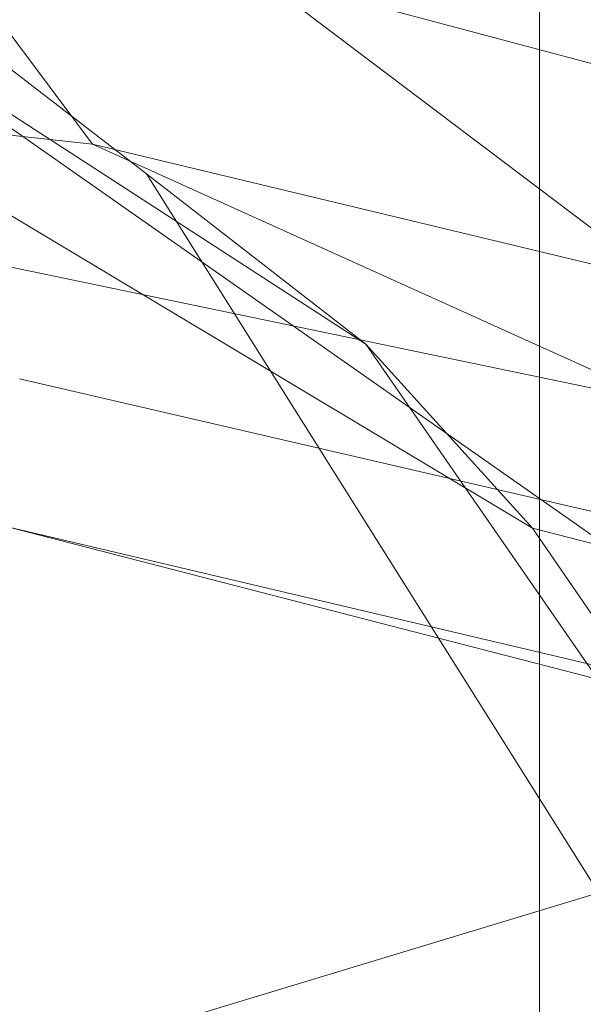
# Model space of a CAD drawing. Units: millimetres. Extents: x -231174 to -217548, y -32419 to -22998.
# Drawn here: x -225693 to -225677, y -29503 to -29474 of the extents above; entities that cross this region are included whole.
import ezdxf

# ---------------------------------------------------------------- set-up
doc = ezdxf.new("R2010")
doc.units = ezdxf.units.MM
doc.linetypes.add('K5LT32784', pattern=[0])
doc.linetypes.add('K5LT32785', pattern=[0])
doc.layers.get('0').update_dxf_attribs({"true_color": 0x5890e1})

# ---------------------------------------------------------------- blocks, each defined once
blk = doc.blocks.new('U15')
at = {"color": 121, "linetype": 'K5LT32784', "lineweight": 18, "true_color": 0xa6e5e5}
for p, q in [((-225689.6, -29478.577), (-225717.985, -29456.699)), ((-225683.07, -29483.649), (-225713.146, -29464.163)), ((-225660.415, -29492.25), (-225692.209, -29468.211)), ((-225675.796, -29489.729), (-225706.04, -29468.518)), ((-225691.211, -29477.694), (-225697.159, -29469.73)), ((-225663.745, -29478.668), (-225697.159, -29469.73)), ((-225678.103, -29489.131), (-225709.311, -29470.437)), ((-225691.211, -29477.694), (-225720.874, -29474.413)), ((-225657.788, -29485.717), (-225691.211, -29477.694)), ((-225691.211, -29477.694), (-225674.132, -29485.419)), ((-225683.07, -29483.649), (-225689.6, -29478.577)), ((-225668.899, -29511.509), (-225689.6, -29478.577)), ((-225674.132, -29485.419), (-225701.085, -29479.813)), ((-225678.103, -29489.131), (-225683.07, -29483.649)), ((-225661.076, -29515.439), (-225683.07, -29483.649)), ((-225666.567, -29490.894), (-225693.382, -29484.685)), ((-225664.821, -29496.567), (-225693.697, -29489.102)), ((-225666.622, -29495.489), (-225693.697, -29489.102)), ((-225675.796, -29489.729), (-225678.103, -29489.131)), ((-225656.978, -29520), (-225678.103, -29489.131)), ((-225664.821, -29496.567), (-225699.345, -29507.026))]:
    blk.add_line(p, q, dxfattribs=at)
blk = doc.blocks.new('U14')
blk.add_blockref('U15', (0, 0))
blk = doc.blocks.new('U74')
at = {"color": 121, "linetype": 'K5LT32785', "lineweight": 18, "true_color": 0xa6e5e5}
blk.add_lwpolyline([(-225709.891, -28162.77), (-225709.891, -29526.344), (-225677.891, -29526.344), (-225677.891, -28162.77)], close=True, dxfattribs=at)

msp = doc.modelspace()

# ---------------------------------------------------------------- block references
for name in ['U74', 'U14']:
    msp.add_blockref(name, (0, 0))

doc.saveas('drawing.dxf')
